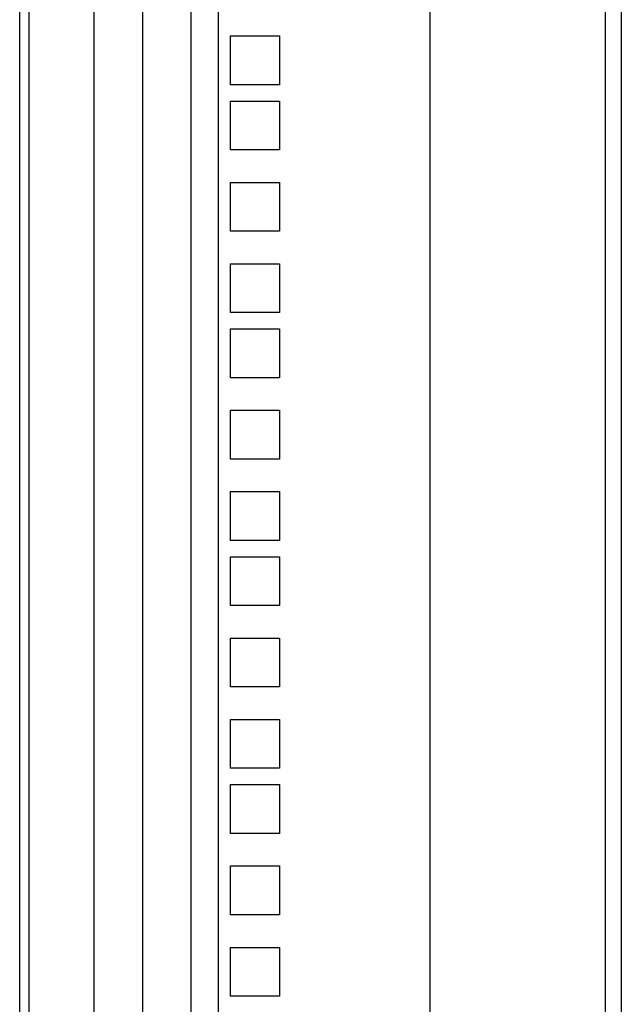
# Model space of a CAD drawing. Units: inches. Extents: x 63 to 221, y -3 to 179.
# Drawn here: x 215 to 219, y 117 to 124 of the extents above; entities that cross this region are included whole.
import ezdxf

# ---------------------------------------------------------------- set-up
doc = ezdxf.new("R2010")
doc.units = ezdxf.units.IN
doc.header["$LTSCALE"] = 8
doc.header["$MEASUREMENT"] = 0

msp = doc.modelspace()

# ---------------------------------------------------------------- linework, layer by layer
for p, q in [((219.3668, 131.3072), (219.3668, 42.0572)), ((219.2418, 130.8832), (219.2418, 44.0562)), ((217.8968, 130.4052), (217.8968, 101.6187)), ((214.7448, 101.6187), (214.7448, 128.9326)), ((214.8148, 128.9326), (214.8148, 101.6187)), ((215.3148, 128.9326), (215.3148, 101.6187)), ((215.6914, 101.6187), (215.6914, 128.9326)), ((216.0632, 101.6187), (216.0632, 128.9326)), ((216.2728, 101.6187), (216.2728, 128.6722)), ((216.3653, 123.9447), (216.7403, 123.9447)), ((216.3653, 123.5697), (216.3653, 123.9447)), ((216.7403, 123.9447), (216.7403, 123.5697)), ((216.7403, 123.5697), (216.3653, 123.5697)), ((216.3653, 123.4447), (216.7403, 123.4447)), ((216.3653, 123.0697), (216.3653, 123.4447)), ((216.7403, 123.4447), (216.7403, 123.0697)), ((216.7403, 123.0697), (216.3653, 123.0697)), ((216.3653, 122.8197), (216.7403, 122.8197)), ((216.3653, 122.4447), (216.3653, 122.8197)), ((216.7403, 122.8197), (216.7403, 122.4447)), ((216.7403, 122.4447), (216.3653, 122.4447)), ((216.3653, 122.1947), (216.7403, 122.1947)), ((216.3653, 121.8197), (216.3653, 122.1947)), ((216.7403, 122.1947), (216.7403, 121.8197)), ((216.7403, 121.8197), (216.3653, 121.8197)), ((216.3653, 121.6947), (216.7403, 121.6947)), ((216.3653, 121.3197), (216.3653, 121.6947)), ((216.7403, 121.6947), (216.7403, 121.3197)), ((216.7403, 121.3197), (216.3653, 121.3197)), ((216.3653, 121.0697), (216.7403, 121.0697)), ((216.3653, 120.6947), (216.3653, 121.0697)), ((216.7403, 121.0697), (216.7403, 120.6947)), ((216.7403, 120.6947), (216.3653, 120.6947)), ((216.3653, 120.4447), (216.7403, 120.4447)), ((216.3653, 120.0697), (216.3653, 120.4447)), ((216.7403, 120.4447), (216.7403, 120.0697)), ((216.7403, 120.0697), (216.3653, 120.0697)), ((216.3653, 119.9447), (216.7403, 119.9447)), ((216.3653, 119.5697), (216.3653, 119.9447)), ((216.7403, 119.9447), (216.7403, 119.5697)), ((216.7403, 119.5697), (216.3653, 119.5697)), ((216.3653, 119.3197), (216.7403, 119.3197)), ((216.3653, 118.9447), (216.3653, 119.3197)), ((216.7403, 119.3197), (216.7403, 118.9447)), ((216.7403, 118.9447), (216.3653, 118.9447)), ((216.3653, 118.6947), (216.7403, 118.6947)), ((216.3653, 118.3197), (216.3653, 118.6947)), ((216.7403, 118.6947), (216.7403, 118.3197)), ((216.7403, 118.3197), (216.3653, 118.3197)), ((216.3653, 118.1947), (216.7403, 118.1947)), ((216.3653, 117.8197), (216.3653, 118.1947)), ((216.7403, 118.1947), (216.7403, 117.8197)), ((216.7403, 117.8197), (216.3653, 117.8197)), ((216.3653, 117.5697), (216.7403, 117.5697)), ((216.3653, 117.1947), (216.3653, 117.5697)), ((216.7403, 117.5697), (216.7403, 117.1947)), ((216.7403, 117.1947), (216.3653, 117.1947)), ((216.3653, 116.9447), (216.7403, 116.9447)), ((216.3653, 116.5697), (216.3653, 116.9447)), ((216.7403, 116.9447), (216.7403, 116.5697)), ((216.7403, 116.5697), (216.3653, 116.5697))]:
    msp.add_line(p, q)

doc.saveas('drawing.dxf')
